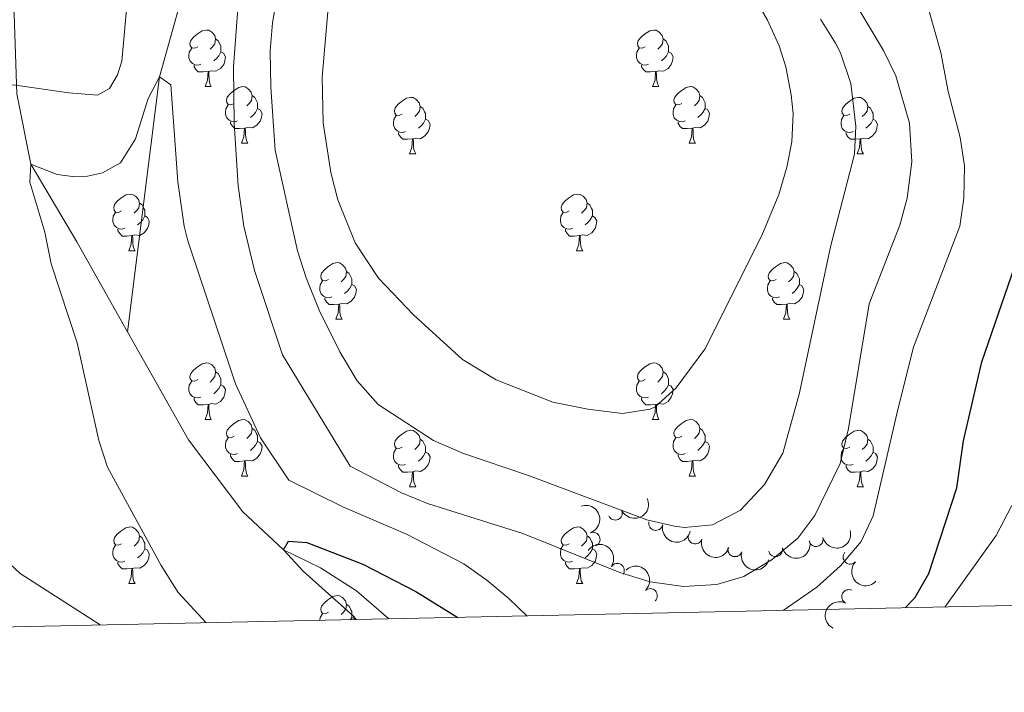
# Model space of a CAD drawing. Units: metres. Extents: x 644439 to 648956, y 718184 to 721247.
# Drawn here: x 645549 to 645723, y 718588 to 718707 of the extents above; entities that cross this region are included whole.
import ezdxf

# ---------------------------------------------------------------- set-up
doc = ezdxf.new("R2010")
doc.units = ezdxf.units.M
doc.header["$MEASUREMENT"] = 0
doc.linetypes.add('DGN Style 3', pattern=[69.39816190825687, 49.57011564875491, -19.82804625950196])
for name, color, linetype, lineweight in [('Carátula', 7, 'Continuous', 5), ('Elementos auxiliares', 7, 'Continuous', 5), ('Entidades rústicas y varios', 7, 'Continuous', 5), ('Hidrografía', 7, 'Continuous', 5), ('Relieve y altimetría', 7, 'Continuous', 5), ('Viales y ferrocarril', 7, 'Continuous', 5)]:
    doc.layers.add(name, color=color, linetype=linetype, lineweight=lineweight)

msp = doc.modelspace()

# ---------------------------------------------------------------- linework, layer by layer
at = {"layer": 'Carátula', "color": 7, "linetype": 'Continuous', "lineweight": 5}
msp.add_3dface([(644502.3999999999, 718183.6000000001), (648956.3999999999, 718278.06), (648893.4299999999, 721247.3999999999), (644439.4299999999, 721152.94)], dxfattribs=at)
at = {"layer": 'Elementos auxiliares', "color": 250, "linetype": 'Continuous', "lineweight": 5}
msp.add_3dface([(645369.46, 718595.8500000001), (645321, 720909.27), (648738, 720981.77), (648787.6000000001, 718668.3400000001)], dxfattribs=at)
at = {"layer": 'Entidades rústicas y varios', "color": 92, "linetype": 'Continuous', "lineweight": 5}
for p, q in [((645581.4299999999, 718695.3500000001), (645582.55, 718695.3500000001)), ((645660.75, 718695.3500000001), (645661.8800000001, 718695.3500000001)), ((645587.8999999999, 718685.31), (645589.03, 718685.31)), ((645667.23, 718685.31), (645668.3500000001, 718685.31)), ((645617.6699999999, 718683.4099999999), (645618.8, 718683.4099999999)), ((645697, 718683.4099999999), (645698.1300000001, 718683.4099999999)), ((645567.9299999999, 718666.26), (645569.05, 718666.26)), ((645647.25, 718666.26), (645648.3800000001, 718666.26)), ((645604.6200000001, 718654.1200000001), (645605.74, 718654.1200000001)), ((645683.94, 718654.1200000001), (645685.0700000001, 718654.1200000001)), ((645581.4299999999, 718636.3600000001), (645582.55, 718636.3600000001)), ((645660.75, 718636.3600000001), (645661.8800000001, 718636.3600000001)), ((645587.8999999999, 718626.3200000001), (645589.03, 718626.3200000001)), ((645667.23, 718626.3200000001), (645668.3500000001, 718626.3200000001)), ((645617.6699999999, 718624.4199999999), (645618.8, 718624.4199999999)), ((645697, 718624.4199999999), (645698.1300000001, 718624.4199999999)), ((645567.9299999999, 718607.27), (645569.05, 718607.27)), ((645647.25, 718607.27), (645648.3800000001, 718607.27))]:
    msp.add_line(p, q, dxfattribs=at)
at = {"layer": 'Entidades rústicas y varios', "color": 92, "linetype": 'Continuous', "lineweight": 5, "flags": 128}
for points in [[(645580.1300000001, 718702.4099999999), (645579.6000000001, 718702.1400000001), (645579.0700000001, 718702.2), (645578.8, 718702.5700000001), (645578.75, 718702.99), (645578.9099999999, 718703.51), (645579.3899999999, 718704.1100000001), (645580.02, 718704.6400000001), (645580.9199999999, 718705.22), (645581.6699999999, 718705.3800000001), (645582.0900000001, 718705.3300000001), (645582.6200000001, 718705.01), (645583.1499999999, 718704.4299999999), (645583.31, 718703.79), (645583.2, 718702.94), (645582.78, 718702.4099999999), (645582.3600000001, 718701.98)], [(645659.45, 718702.4099999999), (645658.9299999999, 718702.1400000001), (645658.3899999999, 718702.2), (645658.1300000001, 718702.5700000001), (645658.0700000001, 718702.99), (645658.23, 718703.51), (645658.71, 718704.1100000001), (645659.3500000001, 718704.6400000001), (645660.25, 718705.22), (645660.99, 718705.3800000001), (645661.4199999999, 718705.3300000001), (645661.95, 718705.01), (645662.48, 718704.4299999999), (645662.6399999999, 718703.79), (645662.53, 718702.94), (645662.1100000001, 718702.4099999999), (645661.69, 718701.98)], [(645583.31, 718703.79), (645583.79, 718703.47), (645584.1000000001, 718702.8300000001), (645584.26, 718702.51), (645584.26, 718701.9299999999), (645584.26, 718701.51), (645583.8899999999, 718700.8200000001), (645583.47, 718700.3400000001), (645582.99, 718699.9199999999)], [(645662.6399999999, 718703.79), (645663.1100000001, 718703.47), (645663.4299999999, 718702.8300000001), (645663.5900000001, 718702.51), (645663.5900000001, 718701.9299999999), (645663.5900000001, 718701.51), (645663.22, 718700.8200000001), (645662.8, 718700.3400000001), (645662.3200000001, 718699.9199999999)], [(645580.71, 718699.3300000001), (645580.29, 718699.1699999999), (645579.7, 718699.23), (645579.23, 718699.44), (645578.8, 718699.8600000001), (645578.5900000001, 718700.45), (645578.5900000001, 718700.8700000001), (645578.6399999999, 718701.45), (645579.0700000001, 718702.1400000001)], [(645660.04, 718699.3300000001), (645659.6100000001, 718699.1699999999), (645659.03, 718699.23), (645658.55, 718699.44), (645658.1300000001, 718699.8600000001), (645657.9099999999, 718700.45), (645657.9099999999, 718700.8700000001), (645657.97, 718701.45), (645658.3899999999, 718702.1400000001)], [(645584.26, 718701.51), (645584.72, 718701.26), (645585.06, 718700.6400000001), (645584.95, 718699.9199999999), (645584.74, 718699.28), (645584.1599999999, 718698.54), (645583.3600000001, 718698.06), (645582.51, 718698.1599999999), (645582.0800000001, 718698.03)], [(645663.5900000001, 718701.51), (645664.05, 718701.26), (645664.3899999999, 718700.6400000001), (645664.28, 718699.9199999999), (645664.0700000001, 718699.28), (645663.49, 718698.54), (645662.69, 718698.06), (645661.8400000001, 718698.1599999999), (645661.4099999999, 718698.03)], [(645581.97, 718698.03), (645581.0800000001, 718697.95), (645580.24, 718697.95), (645579.81, 718698.3800000001), (645579.49, 718698.8500000001), (645579.49, 718699.1699999999)], [(645661.3, 718698.03), (645660.4099999999, 718697.95), (645659.5700000001, 718697.95), (645659.1399999999, 718698.3800000001), (645658.8200000001, 718698.8500000001), (645658.8200000001, 718699.1699999999)], [(645581.4299999999, 718695.3500000001), (645581.8600000001, 718696.51), (645581.97, 718698.03), (645582.0800000001, 718698.03), (645582.1200000001, 718697.45), (645582.1499999999, 718696.76), (645582.22, 718696.1499999999), (645582.3400000001, 718695.75), (645582.55, 718695.3500000001)], [(645660.75, 718695.3500000001), (645661.19, 718696.51), (645661.3, 718698.03), (645661.4099999999, 718698.03), (645661.45, 718697.45), (645661.48, 718696.76), (645661.55, 718696.1499999999), (645661.6699999999, 718695.75), (645661.8800000001, 718695.3500000001)], [(645586.6000000001, 718692.3700000001), (645586.0700000001, 718692.1100000001), (645585.54, 718692.1599999999), (645585.28, 718692.53), (645585.22, 718692.96), (645585.3800000001, 718693.48), (645585.8600000001, 718694.0700000001), (645586.5, 718694.6000000001), (645587.3999999999, 718695.19), (645588.1399999999, 718695.3500000001), (645588.5700000001, 718695.29), (645589.1000000001, 718694.98), (645589.6300000001, 718694.3900000001), (645589.79, 718693.75), (645589.6799999999, 718692.8999999999), (645589.25, 718692.3700000001), (645588.8300000001, 718691.95)], [(645665.9299999999, 718692.3700000001), (645665.3999999999, 718692.1100000001), (645664.8700000001, 718692.1599999999), (645664.6100000001, 718692.53), (645664.55, 718692.96), (645664.71, 718693.48), (645665.19, 718694.0700000001), (645665.8300000001, 718694.6000000001), (645666.73, 718695.19), (645667.47, 718695.3500000001), (645667.8899999999, 718695.29), (645668.4299999999, 718694.98), (645668.95, 718694.3900000001), (645669.1100000001, 718693.75), (645669.01, 718692.8999999999), (645668.5800000001, 718692.3700000001), (645668.1599999999, 718691.95)], [(645589.79, 718693.75), (645590.26, 718693.44), (645590.5800000001, 718692.8), (645590.74, 718692.48), (645590.74, 718691.8999999999), (645590.74, 718691.47), (645590.3700000001, 718690.78), (645589.95, 718690.3), (645589.47, 718689.8800000001)], [(645616.3700000001, 718690.47), (645615.8500000001, 718690.2), (645615.31, 718690.26), (645615.05, 718690.6300000001), (645614.99, 718691.05), (645615.1499999999, 718691.5700000001), (645615.6300000001, 718692.1699999999), (645616.27, 718692.7), (645617.1699999999, 718693.28), (645617.9099999999, 718693.44), (645618.3400000001, 718693.3900000001), (645618.8700000001, 718693.0700000001), (645619.3999999999, 718692.49), (645619.56, 718691.8500000001), (645619.45, 718691), (645619.03, 718690.47), (645618.6100000001, 718690.04)], [(645669.1100000001, 718693.75), (645669.5900000001, 718693.44), (645669.9099999999, 718692.8), (645670.0700000001, 718692.48), (645670.0700000001, 718691.8999999999), (645670.0700000001, 718691.47), (645669.69, 718690.78), (645669.27, 718690.3), (645668.79, 718689.8800000001)], [(645695.7, 718690.47), (645695.1699999999, 718690.2), (645694.6399999999, 718690.26), (645694.3800000001, 718690.6300000001), (645694.3200000001, 718691.05), (645694.48, 718691.5700000001), (645694.96, 718692.1699999999), (645695.6000000001, 718692.7), (645696.5, 718693.28), (645697.24, 718693.44), (645697.6699999999, 718693.3900000001), (645698.2, 718693.0700000001), (645698.73, 718692.49), (645698.8899999999, 718691.8500000001), (645698.78, 718691), (645698.3500000001, 718690.47), (645697.9299999999, 718690.04)], [(645587.19, 718689.29), (645586.76, 718689.1300000001), (645586.1799999999, 718689.19), (645585.7, 718689.3999999999), (645585.28, 718689.8300000001), (645585.06, 718690.4099999999), (645585.06, 718690.8300000001), (645585.1200000001, 718691.4199999999), (645585.54, 718692.1100000001)], [(645590.74, 718691.47), (645591.19, 718691.22), (645591.54, 718690.6100000001), (645591.4299999999, 718689.8800000001), (645591.22, 718689.24), (645590.6300000001, 718688.5), (645589.8400000001, 718688.02), (645588.99, 718688.1300000001), (645588.56, 718688)], [(645619.56, 718691.8500000001), (645620.03, 718691.53), (645620.3500000001, 718690.8900000001), (645620.51, 718690.5700000001), (645620.51, 718689.99), (645620.51, 718689.5700000001), (645620.1399999999, 718688.8800000001), (645619.72, 718688.3999999999), (645619.24, 718687.98)], [(645666.51, 718689.29), (645666.0900000001, 718689.1300000001), (645665.51, 718689.19), (645665.03, 718689.3999999999), (645664.6100000001, 718689.8300000001), (645664.3899999999, 718690.4099999999), (645664.3899999999, 718690.8300000001), (645664.45, 718691.4199999999), (645664.8700000001, 718692.1100000001)], [(645670.0700000001, 718691.47), (645670.52, 718691.22), (645670.8700000001, 718690.6100000001), (645670.75, 718689.8800000001), (645670.55, 718689.24), (645669.96, 718688.5), (645669.1699999999, 718688.02), (645668.31, 718688.1300000001), (645667.8899999999, 718688)], [(645698.8899999999, 718691.8500000001), (645699.3600000001, 718691.53), (645699.6799999999, 718690.8900000001), (645699.8400000001, 718690.5700000001), (645699.8400000001, 718689.99), (645699.8400000001, 718689.5700000001), (645699.47, 718688.8800000001), (645699.05, 718688.3999999999), (645698.5700000001, 718687.98)], [(645616.96, 718687.3900000001), (645616.53, 718687.23), (645615.95, 718687.29), (645615.47, 718687.5), (645615.05, 718687.9199999999), (645614.8300000001, 718688.51), (645614.8300000001, 718688.9299999999), (645614.8899999999, 718689.51), (645615.31, 718690.2)], [(645696.29, 718687.3900000001), (645695.8600000001, 718687.23), (645695.28, 718687.29), (645694.8, 718687.5), (645694.3800000001, 718687.9199999999), (645694.1599999999, 718688.51), (645694.1599999999, 718688.9299999999), (645694.22, 718689.51), (645694.6399999999, 718690.2)], [(645588.45, 718688), (645587.56, 718687.9099999999), (645586.71, 718687.9099999999), (645586.29, 718688.3400000001), (645585.97, 718688.8200000001), (645585.97, 718689.1300000001)], [(645587.8999999999, 718685.31), (645588.3400000001, 718686.47), (645588.45, 718688), (645588.56, 718688), (645588.5900000001, 718687.4099999999), (645588.6300000001, 718686.73), (645588.7, 718686.1100000001), (645588.81, 718685.71), (645589.03, 718685.31)], [(645620.51, 718689.5700000001), (645620.97, 718689.3200000001), (645621.31, 718688.7), (645621.2, 718687.98), (645620.99, 718687.3400000001), (645620.4099999999, 718686.6000000001), (645619.6100000001, 718686.1200000001), (645618.76, 718686.22), (645618.3300000001, 718686.0900000001)], [(645667.77, 718688), (645666.8899999999, 718687.9099999999), (645666.04, 718687.9099999999), (645665.6100000001, 718688.3400000001), (645665.29, 718688.8200000001), (645665.29, 718689.1300000001)], [(645667.23, 718685.31), (645667.6699999999, 718686.47), (645667.77, 718688), (645667.8899999999, 718688), (645667.9199999999, 718687.4099999999), (645667.95, 718686.73), (645668.03, 718686.1100000001), (645668.1399999999, 718685.71), (645668.3500000001, 718685.31)], [(645699.8400000001, 718689.5700000001), (645700.29, 718689.3200000001), (645700.6399999999, 718688.7), (645700.53, 718687.98), (645700.3200000001, 718687.3400000001), (645699.73, 718686.6000000001), (645698.94, 718686.1200000001), (645698.0900000001, 718686.22), (645697.6599999999, 718686.0900000001)], [(645618.22, 718686.0900000001), (645617.3300000001, 718686.01), (645616.49, 718686.01), (645616.06, 718686.44), (645615.74, 718686.9099999999), (645615.74, 718687.23)], [(645697.55, 718686.0900000001), (645696.6599999999, 718686.01), (645695.81, 718686.01), (645695.3899999999, 718686.44), (645695.0700000001, 718686.9099999999), (645695.0700000001, 718687.23)], [(645617.6699999999, 718683.4099999999), (645618.1100000001, 718684.5700000001), (645618.22, 718686.0900000001), (645618.3300000001, 718686.0900000001), (645618.3700000001, 718685.51), (645618.3999999999, 718684.8200000001), (645618.47, 718684.21), (645618.5900000001, 718683.81), (645618.8, 718683.4099999999)], [(645697, 718683.4099999999), (645697.44, 718684.5700000001), (645697.55, 718686.0900000001), (645697.6599999999, 718686.0900000001), (645697.69, 718685.51), (645697.73, 718684.8200000001), (645697.8, 718684.21), (645697.9099999999, 718683.81), (645698.1300000001, 718683.4099999999)], [(645566.6300000001, 718673.3200000001), (645566.0900000001, 718673.06), (645565.5700000001, 718673.1200000001), (645565.3, 718673.48), (645565.25, 718673.9099999999), (645565.4099999999, 718674.4299999999), (645565.8899999999, 718675.02), (645566.52, 718675.56), (645567.4199999999, 718676.1400000001), (645568.1699999999, 718676.3), (645568.5900000001, 718676.24), (645569.1200000001, 718675.9299999999), (645569.6499999999, 718675.3400000001), (645569.81, 718674.7), (645569.7, 718673.8600000001), (645569.27, 718673.3200000001), (645568.8500000001, 718672.8999999999)], [(645645.95, 718673.3200000001), (645645.4199999999, 718673.06), (645644.8899999999, 718673.1200000001), (645644.6300000001, 718673.48), (645644.5700000001, 718673.9099999999), (645644.73, 718674.4299999999), (645645.21, 718675.02), (645645.8500000001, 718675.56), (645646.75, 718676.1400000001), (645647.49, 718676.3), (645647.9199999999, 718676.24), (645648.45, 718675.9299999999), (645648.98, 718675.3400000001), (645649.1399999999, 718674.7), (645649.03, 718673.8600000001), (645648.6000000001, 718673.3200000001), (645648.1799999999, 718672.8999999999)], [(645569.81, 718674.7), (645570.29, 718674.3900000001), (645570.6000000001, 718673.75), (645570.76, 718673.4299999999), (645570.76, 718672.8500000001), (645570.76, 718672.4199999999), (645570.3899999999, 718671.74), (645569.97, 718671.26), (645569.49, 718670.8400000001)], [(645649.1399999999, 718674.7), (645649.6100000001, 718674.3900000001), (645649.9299999999, 718673.75), (645650.0900000001, 718673.4299999999), (645650.0900000001, 718672.8500000001), (645650.0900000001, 718672.4199999999), (645649.72, 718671.74), (645649.3, 718671.26), (645648.8200000001, 718670.8400000001)], [(645567.21, 718670.24), (645566.79, 718670.0800000001), (645566.2, 718670.1400000001), (645565.73, 718670.3600000001), (645565.3, 718670.78), (645565.0900000001, 718671.3600000001), (645565.0900000001, 718671.78), (645565.1399999999, 718672.3700000001), (645565.5700000001, 718673.06)], [(645570.76, 718672.4199999999), (645571.21, 718672.1799999999), (645571.56, 718671.56), (645571.45, 718670.8400000001), (645571.24, 718670.2), (645570.6499999999, 718669.46), (645569.8600000001, 718668.98), (645569.01, 718669.0800000001), (645568.5800000001, 718668.95)], [(645646.54, 718670.24), (645646.1100000001, 718670.0800000001), (645645.53, 718670.1400000001), (645645.05, 718670.3600000001), (645644.6300000001, 718670.78), (645644.4099999999, 718671.3600000001), (645644.4099999999, 718671.78), (645644.47, 718672.3700000001), (645644.8899999999, 718673.06)], [(645650.0900000001, 718672.4199999999), (645650.54, 718672.1799999999), (645650.8899999999, 718671.56), (645650.78, 718670.8400000001), (645650.5700000001, 718670.2), (645649.98, 718669.46), (645649.19, 718668.98), (645648.3400000001, 718669.0800000001), (645647.9099999999, 718668.95)], [(645568.47, 718668.95), (645567.5800000001, 718668.8600000001), (645566.73, 718668.8600000001), (645566.31, 718669.3), (645565.99, 718669.77), (645565.99, 718670.0800000001)], [(645567.9299999999, 718666.26), (645568.3600000001, 718667.4199999999), (645568.47, 718668.95), (645568.5800000001, 718668.95), (645568.6100000001, 718668.3600000001), (645568.6499999999, 718667.6799999999), (645568.72, 718667.06), (645568.8300000001, 718666.6599999999), (645569.05, 718666.26)], [(645647.8, 718668.95), (645646.9099999999, 718668.8600000001), (645646.06, 718668.8600000001), (645645.6399999999, 718669.3), (645645.3200000001, 718669.77), (645645.3200000001, 718670.0800000001)], [(645647.25, 718666.26), (645647.69, 718667.4199999999), (645647.8, 718668.95), (645647.9099999999, 718668.95), (645647.94, 718668.3600000001), (645647.98, 718667.6799999999), (645648.05, 718667.06), (645648.1599999999, 718666.6599999999), (645648.3800000001, 718666.26)], [(645603.3200000001, 718661.1799999999), (645602.79, 718660.9199999999), (645602.26, 718660.98), (645601.99, 718661.3400000001), (645601.94, 718661.77), (645602.1000000001, 718662.29), (645602.5800000001, 718662.8800000001), (645603.21, 718663.4199999999), (645604.1100000001, 718664), (645604.8600000001, 718664.1599999999), (645605.28, 718664.1000000001), (645605.81, 718663.79), (645606.3400000001, 718663.2), (645606.5, 718662.56), (645606.3899999999, 718661.72), (645605.97, 718661.1799999999), (645605.55, 718660.76)], [(645682.6399999999, 718661.1799999999), (645682.1100000001, 718660.9199999999), (645681.5800000001, 718660.98), (645681.3200000001, 718661.3400000001), (645681.26, 718661.77), (645681.4199999999, 718662.29), (645681.8999999999, 718662.8800000001), (645682.54, 718663.4199999999), (645683.44, 718664), (645684.1799999999, 718664.1599999999), (645684.6100000001, 718664.1000000001), (645685.1399999999, 718663.79), (645685.6699999999, 718663.2), (645685.8300000001, 718662.56), (645685.72, 718661.72), (645685.29, 718661.1799999999), (645684.8700000001, 718660.76)], [(645606.5, 718662.56), (645606.98, 718662.25), (645607.29, 718661.6100000001), (645607.45, 718661.29), (645607.45, 718660.71), (645607.45, 718660.28), (645607.0800000001, 718659.6000000001), (645606.6599999999, 718659.1200000001), (645606.1799999999, 718658.7)], [(645685.8300000001, 718662.56), (645686.3, 718662.25), (645686.6200000001, 718661.6100000001), (645686.78, 718661.29), (645686.78, 718660.71), (645686.78, 718660.28), (645686.4099999999, 718659.6000000001), (645685.99, 718659.1200000001), (645685.51, 718658.7)], [(645603.8999999999, 718658.1000000001), (645603.48, 718657.94), (645602.8899999999, 718658), (645602.4199999999, 718658.22), (645601.99, 718658.6400000001), (645601.78, 718659.22), (645601.78, 718659.6400000001), (645601.8300000001, 718660.23), (645602.26, 718660.9199999999)], [(645607.45, 718660.28), (645607.9099999999, 718660.04), (645608.25, 718659.4199999999), (645608.1399999999, 718658.7), (645607.9299999999, 718658.06), (645607.3500000001, 718657.3200000001), (645606.55, 718656.8400000001), (645605.7, 718656.94), (645605.27, 718656.81)], [(645683.23, 718658.1000000001), (645682.8, 718657.94), (645682.22, 718658), (645681.74, 718658.22), (645681.3200000001, 718658.6400000001), (645681.1000000001, 718659.22), (645681.1000000001, 718659.6400000001), (645681.1599999999, 718660.23), (645681.5800000001, 718660.9199999999)], [(645686.78, 718660.28), (645687.23, 718660.04), (645687.5800000001, 718659.4199999999), (645687.47, 718658.7), (645687.26, 718658.06), (645686.6699999999, 718657.3200000001), (645685.8800000001, 718656.8400000001), (645685.03, 718656.94), (645684.6000000001, 718656.81)], [(645605.1599999999, 718656.81), (645604.27, 718656.72), (645603.4299999999, 718656.72), (645603, 718657.1599999999), (645602.6799999999, 718657.6300000001), (645602.6799999999, 718657.94)], [(645604.6200000001, 718654.1200000001), (645605.05, 718655.28), (645605.1599999999, 718656.81), (645605.27, 718656.81), (645605.31, 718656.22), (645605.3400000001, 718655.54), (645605.4099999999, 718654.9199999999), (645605.53, 718654.52), (645605.74, 718654.1200000001)], [(645684.49, 718656.81), (645683.6000000001, 718656.72), (645682.75, 718656.72), (645682.3300000001, 718657.1599999999), (645682.01, 718657.6300000001), (645682.01, 718657.94)], [(645683.94, 718654.1200000001), (645684.3800000001, 718655.28), (645684.49, 718656.81), (645684.6000000001, 718656.81), (645684.6300000001, 718656.22), (645684.6699999999, 718655.54), (645684.74, 718654.9199999999), (645684.8500000001, 718654.52), (645685.0700000001, 718654.1200000001)], [(645580.1300000001, 718643.4199999999), (645579.6000000001, 718643.1499999999), (645579.0700000001, 718643.21), (645578.8, 718643.5800000001), (645578.75, 718644), (645578.9099999999, 718644.52), (645579.3899999999, 718645.1200000001), (645580.02, 718645.6499999999), (645580.9199999999, 718646.23), (645581.6699999999, 718646.3900000001), (645582.0900000001, 718646.3400000001), (645582.6200000001, 718646.02), (645583.1499999999, 718645.44), (645583.31, 718644.8), (645583.2, 718643.95), (645582.78, 718643.4199999999), (645582.3600000001, 718642.99)], [(645659.45, 718643.4199999999), (645658.9299999999, 718643.1499999999), (645658.3899999999, 718643.21), (645658.1300000001, 718643.5800000001), (645658.0700000001, 718644), (645658.23, 718644.52), (645658.71, 718645.1200000001), (645659.3500000001, 718645.6499999999), (645660.25, 718646.23), (645660.99, 718646.3900000001), (645661.4199999999, 718646.3400000001), (645661.95, 718646.02), (645662.48, 718645.44), (645662.6399999999, 718644.8), (645662.53, 718643.95), (645662.1100000001, 718643.4199999999), (645661.69, 718642.99)], [(645583.31, 718644.8), (645583.79, 718644.48), (645584.1000000001, 718643.8400000001), (645584.26, 718643.52), (645584.26, 718642.94), (645584.26, 718642.52), (645583.8899999999, 718641.8300000001), (645583.47, 718641.3500000001), (645582.99, 718640.9299999999)], [(645662.6399999999, 718644.8), (645663.1100000001, 718644.48), (645663.4299999999, 718643.8400000001), (645663.5900000001, 718643.52), (645663.5900000001, 718642.94), (645663.5900000001, 718642.52), (645663.22, 718641.8300000001), (645662.8, 718641.3500000001), (645662.3200000001, 718640.9299999999)], [(645580.71, 718640.3400000001), (645580.29, 718640.1799999999), (645579.7, 718640.24), (645579.23, 718640.45), (645578.8, 718640.8700000001), (645578.5900000001, 718641.46), (645578.5900000001, 718641.8800000001), (645578.6399999999, 718642.46), (645579.0700000001, 718643.1499999999)], [(645584.26, 718642.52), (645584.72, 718642.27), (645585.06, 718641.6499999999), (645584.95, 718640.9299999999), (645584.74, 718640.29), (645584.1599999999, 718639.55), (645583.3600000001, 718639.0700000001), (645582.51, 718639.1699999999), (645582.0800000001, 718639.04)], [(645660.04, 718640.3400000001), (645659.6100000001, 718640.1799999999), (645659.03, 718640.24), (645658.55, 718640.45), (645658.1300000001, 718640.8700000001), (645657.9099999999, 718641.46), (645657.9099999999, 718641.8800000001), (645657.97, 718642.46), (645658.3899999999, 718643.1499999999)], [(645663.5900000001, 718642.52), (645664.05, 718642.27), (645664.3899999999, 718641.6499999999), (645664.28, 718640.9299999999), (645664.0700000001, 718640.29), (645663.49, 718639.55), (645662.69, 718639.0700000001), (645661.8400000001, 718639.1699999999), (645661.4099999999, 718639.04)], [(645581.97, 718639.04), (645581.0800000001, 718638.96), (645580.24, 718638.96), (645579.81, 718639.3900000001), (645579.49, 718639.8600000001), (645579.49, 718640.1799999999)], [(645581.4299999999, 718636.3600000001), (645581.8600000001, 718637.52), (645581.97, 718639.04), (645582.0800000001, 718639.04), (645582.1200000001, 718638.46), (645582.1499999999, 718637.77), (645582.22, 718637.1599999999), (645582.3400000001, 718636.76), (645582.55, 718636.3600000001)], [(645661.3, 718639.04), (645660.4099999999, 718638.96), (645659.5700000001, 718638.96), (645659.1399999999, 718639.3900000001), (645658.8200000001, 718639.8600000001), (645658.8200000001, 718640.1799999999)], [(645660.75, 718636.3600000001), (645661.19, 718637.52), (645661.3, 718639.04), (645661.4099999999, 718639.04), (645661.45, 718638.46), (645661.48, 718637.77), (645661.55, 718637.1599999999), (645661.6699999999, 718636.76), (645661.8800000001, 718636.3600000001)], [(645586.6000000001, 718633.3800000001), (645586.0700000001, 718633.1200000001), (645585.54, 718633.1699999999), (645585.28, 718633.54), (645585.22, 718633.97), (645585.3800000001, 718634.49), (645585.8600000001, 718635.0800000001), (645586.5, 718635.6100000001), (645587.3999999999, 718636.2), (645588.1399999999, 718636.3600000001), (645588.5700000001, 718636.3), (645589.1000000001, 718635.99), (645589.6300000001, 718635.3999999999), (645589.79, 718634.76), (645589.6799999999, 718633.9099999999), (645589.25, 718633.3800000001), (645588.8300000001, 718632.96)], [(645665.9299999999, 718633.3800000001), (645665.3999999999, 718633.1200000001), (645664.8700000001, 718633.1699999999), (645664.6100000001, 718633.54), (645664.55, 718633.97), (645664.71, 718634.49), (645665.19, 718635.0800000001), (645665.8300000001, 718635.6100000001), (645666.73, 718636.2), (645667.47, 718636.3600000001), (645667.8899999999, 718636.3), (645668.4299999999, 718635.99), (645668.95, 718635.3999999999), (645669.1100000001, 718634.76), (645669.01, 718633.9099999999), (645668.5800000001, 718633.3800000001), (645668.1599999999, 718632.96)], [(645589.79, 718634.76), (645590.26, 718634.45), (645590.5800000001, 718633.81), (645590.74, 718633.49), (645590.74, 718632.9099999999), (645590.74, 718632.48), (645590.3700000001, 718631.79), (645589.95, 718631.31), (645589.47, 718630.8900000001)], [(645616.3700000001, 718631.48), (645615.8500000001, 718631.21), (645615.31, 718631.27), (645615.05, 718631.6400000001), (645614.99, 718632.06), (645615.1499999999, 718632.5800000001), (645615.6300000001, 718633.1799999999), (645616.27, 718633.71), (645617.1699999999, 718634.29), (645617.9099999999, 718634.45), (645618.3400000001, 718634.3999999999), (645618.8700000001, 718634.0800000001), (645619.3999999999, 718633.5), (645619.56, 718632.8600000001), (645619.45, 718632.01), (645619.03, 718631.48), (645618.6100000001, 718631.05)], [(645669.1100000001, 718634.76), (645669.5900000001, 718634.45), (645669.9099999999, 718633.81), (645670.0700000001, 718633.49), (645670.0700000001, 718632.9099999999), (645670.0700000001, 718632.48), (645669.69, 718631.79), (645669.27, 718631.31), (645668.79, 718630.8900000001)], [(645695.7, 718631.48), (645695.1699999999, 718631.21), (645694.6399999999, 718631.27), (645694.3800000001, 718631.6400000001), (645694.3200000001, 718632.06), (645694.48, 718632.5800000001), (645694.96, 718633.1799999999), (645695.6000000001, 718633.71), (645696.5, 718634.29), (645697.24, 718634.45), (645697.6699999999, 718634.3999999999), (645698.2, 718634.0800000001), (645698.73, 718633.5), (645698.8899999999, 718632.8600000001), (645698.78, 718632.01), (645698.3500000001, 718631.48), (645697.9299999999, 718631.05)], [(645587.19, 718630.3), (645586.76, 718630.1400000001), (645586.1799999999, 718630.2), (645585.7, 718630.4099999999), (645585.28, 718630.8400000001), (645585.06, 718631.4199999999), (645585.06, 718631.8400000001), (645585.1200000001, 718632.4299999999), (645585.54, 718633.1200000001)], [(645590.74, 718632.48), (645591.19, 718632.23), (645591.54, 718631.6200000001), (645591.4299999999, 718630.8900000001), (645591.22, 718630.25), (645590.6300000001, 718629.51), (645589.8400000001, 718629.03), (645588.99, 718629.1400000001), (645588.56, 718629.01)], [(645619.56, 718632.8600000001), (645620.03, 718632.54), (645620.3500000001, 718631.8999999999), (645620.51, 718631.5800000001), (645620.51, 718631), (645620.51, 718630.5800000001), (645620.1399999999, 718629.8900000001), (645619.72, 718629.4099999999), (645619.24, 718628.99)], [(645666.51, 718630.3), (645666.0900000001, 718630.1400000001), (645665.51, 718630.2), (645665.03, 718630.4099999999), (645664.6100000001, 718630.8400000001), (645664.3899999999, 718631.4199999999), (645664.3899999999, 718631.8400000001), (645664.45, 718632.4299999999), (645664.8700000001, 718633.1200000001)], [(645670.0700000001, 718632.48), (645670.52, 718632.23), (645670.8700000001, 718631.6200000001), (645670.75, 718630.8900000001), (645670.55, 718630.25), (645669.96, 718629.51), (645669.1699999999, 718629.03), (645668.31, 718629.1400000001), (645667.8899999999, 718629.01)], [(645698.8899999999, 718632.8600000001), (645699.3600000001, 718632.54), (645699.6799999999, 718631.8999999999), (645699.8400000001, 718631.5800000001), (645699.8400000001, 718631), (645699.8400000001, 718630.5800000001), (645699.47, 718629.8900000001), (645699.05, 718629.4099999999), (645698.5700000001, 718628.99)], [(645616.96, 718628.3999999999), (645616.53, 718628.24), (645615.95, 718628.3), (645615.47, 718628.51), (645615.05, 718628.9299999999), (645614.8300000001, 718629.52), (645614.8300000001, 718629.94), (645614.8899999999, 718630.52), (645615.31, 718631.21)], [(645620.51, 718630.5800000001), (645620.97, 718630.3300000001), (645621.31, 718629.71), (645621.2, 718628.99), (645620.99, 718628.3500000001), (645620.4099999999, 718627.6100000001), (645619.6100000001, 718627.1300000001), (645618.76, 718627.23), (645618.3300000001, 718627.1000000001)], [(645696.29, 718628.3999999999), (645695.8600000001, 718628.24), (645695.28, 718628.3), (645694.8, 718628.51), (645694.3800000001, 718628.9299999999), (645694.1599999999, 718629.52), (645694.1599999999, 718629.94), (645694.22, 718630.52), (645694.6399999999, 718631.21)], [(645699.8400000001, 718630.5800000001), (645700.29, 718630.3300000001), (645700.6399999999, 718629.71), (645700.53, 718628.99), (645700.3200000001, 718628.3500000001), (645699.73, 718627.6100000001), (645698.94, 718627.1300000001), (645698.0900000001, 718627.23), (645697.6599999999, 718627.1000000001)], [(645588.45, 718629.01), (645587.56, 718628.9199999999), (645586.71, 718628.9199999999), (645586.29, 718629.3500000001), (645585.97, 718629.8300000001), (645585.97, 718630.1400000001)], [(645587.8999999999, 718626.3200000001), (645588.3400000001, 718627.48), (645588.45, 718629.01), (645588.56, 718629.01), (645588.5900000001, 718628.4199999999), (645588.6300000001, 718627.74), (645588.7, 718627.1200000001), (645588.81, 718626.72), (645589.03, 718626.3200000001)], [(645667.77, 718629.01), (645666.8899999999, 718628.9199999999), (645666.04, 718628.9199999999), (645665.6100000001, 718629.3500000001), (645665.29, 718629.8300000001), (645665.29, 718630.1400000001)], [(645667.23, 718626.3200000001), (645667.6699999999, 718627.48), (645667.77, 718629.01), (645667.8899999999, 718629.01), (645667.9199999999, 718628.4199999999), (645667.95, 718627.74), (645668.03, 718627.1200000001), (645668.1399999999, 718626.72), (645668.3500000001, 718626.3200000001)], [(645618.22, 718627.1000000001), (645617.3300000001, 718627.02), (645616.49, 718627.02), (645616.06, 718627.45), (645615.74, 718627.9199999999), (645615.74, 718628.24)], [(645617.6699999999, 718624.4199999999), (645618.1100000001, 718625.5800000001), (645618.22, 718627.1000000001), (645618.3300000001, 718627.1000000001), (645618.3700000001, 718626.52), (645618.3999999999, 718625.8300000001), (645618.47, 718625.22), (645618.5900000001, 718624.8200000001), (645618.8, 718624.4199999999)], [(645697.55, 718627.1000000001), (645696.6599999999, 718627.02), (645695.81, 718627.02), (645695.3899999999, 718627.45), (645695.0700000001, 718627.9199999999), (645695.0700000001, 718628.24)], [(645697, 718624.4199999999), (645697.44, 718625.5800000001), (645697.55, 718627.1000000001), (645697.6599999999, 718627.1000000001), (645697.69, 718626.52), (645697.73, 718625.8300000001), (645697.8, 718625.22), (645697.9099999999, 718624.8200000001), (645698.1300000001, 718624.4199999999)], [(645566.6300000001, 718614.3300000001), (645566.0900000001, 718614.0700000001), (645565.5700000001, 718614.1200000001), (645565.3, 718614.49), (645565.25, 718614.9199999999), (645565.4099999999, 718615.44), (645565.8899999999, 718616.03), (645566.52, 718616.56), (645567.4199999999, 718617.1499999999), (645568.1699999999, 718617.31), (645568.5900000001, 718617.25), (645569.1200000001, 718616.94), (645569.6499999999, 718616.3500000001), (645569.81, 718615.71), (645569.7, 718614.8600000001), (645569.27, 718614.3300000001), (645568.8500000001, 718613.9099999999)], [(645645.95, 718614.3300000001), (645645.4199999999, 718614.0700000001), (645644.8899999999, 718614.1200000001), (645644.6300000001, 718614.49), (645644.5700000001, 718614.9199999999), (645644.73, 718615.44), (645645.21, 718616.03), (645645.8500000001, 718616.56), (645646.75, 718617.1499999999), (645647.49, 718617.31), (645647.9199999999, 718617.25), (645648.45, 718616.94), (645648.98, 718616.3500000001), (645649.1399999999, 718615.71), (645649.03, 718614.8600000001), (645648.6000000001, 718614.3300000001), (645648.1799999999, 718613.9099999999)], [(645569.81, 718615.71), (645570.29, 718615.3999999999), (645570.6000000001, 718614.76), (645570.76, 718614.44), (645570.76, 718613.8600000001), (645570.76, 718613.4299999999), (645570.3899999999, 718612.74), (645569.97, 718612.26), (645569.49, 718611.8400000001)], [(645649.1399999999, 718615.71), (645649.6100000001, 718615.3999999999), (645649.9299999999, 718614.76), (645650.0900000001, 718614.44), (645650.0900000001, 718613.8600000001), (645650.0900000001, 718613.4299999999), (645649.72, 718612.74), (645649.3, 718612.26), (645648.8200000001, 718611.8400000001)], [(645567.21, 718611.25), (645566.79, 718611.0900000001), (645566.2, 718611.1499999999), (645565.73, 718611.3600000001), (645565.3, 718611.79), (645565.0900000001, 718612.3700000001), (645565.0900000001, 718612.79), (645565.1399999999, 718613.3800000001), (645565.5700000001, 718614.0700000001)], [(645570.76, 718613.4299999999), (645571.21, 718613.1799999999), (645571.56, 718612.5700000001), (645571.45, 718611.8400000001), (645571.24, 718611.2), (645570.6499999999, 718610.46), (645569.8600000001, 718609.98), (645569.01, 718610.0900000001), (645568.5800000001, 718609.96)], [(645646.54, 718611.25), (645646.1100000001, 718611.0900000001), (645645.53, 718611.1499999999), (645645.05, 718611.3600000001), (645644.6300000001, 718611.79), (645644.4099999999, 718612.3700000001), (645644.4099999999, 718612.79), (645644.47, 718613.3800000001), (645644.8899999999, 718614.0700000001)], [(645650.0900000001, 718613.4299999999), (645650.54, 718613.1799999999), (645650.8899999999, 718612.5700000001), (645650.78, 718611.8400000001), (645650.5700000001, 718611.2), (645649.98, 718610.46), (645649.19, 718609.98), (645648.3400000001, 718610.0900000001), (645647.9099999999, 718609.96)], [(645568.47, 718609.96), (645567.5800000001, 718609.8700000001), (645566.73, 718609.8700000001), (645566.31, 718610.3), (645565.99, 718610.78), (645565.99, 718611.0900000001)], [(645647.8, 718609.96), (645646.9099999999, 718609.8700000001), (645646.06, 718609.8700000001), (645645.6399999999, 718610.3), (645645.3200000001, 718610.78), (645645.3200000001, 718611.0900000001)], [(645567.9299999999, 718607.27), (645568.3600000001, 718608.4299999999), (645568.47, 718609.96), (645568.5800000001, 718609.96), (645568.6100000001, 718609.3700000001), (645568.6499999999, 718608.69), (645568.72, 718608.0700000001), (645568.8300000001, 718607.6699999999), (645569.05, 718607.27)], [(645647.25, 718607.27), (645647.69, 718608.4299999999), (645647.8, 718609.96), (645647.9099999999, 718609.96), (645647.94, 718609.3700000001), (645647.98, 718608.69), (645648.05, 718608.0700000001), (645648.1599999999, 718607.6699999999), (645648.3800000001, 718607.27)], [(645603.3200000001, 718602.19), (645602.79, 718601.9299999999), (645602.26, 718601.98), (645601.99, 718602.3500000001), (645601.94, 718602.78), (645602.1000000001, 718603.3), (645602.5800000001, 718603.8900000001), (645603.21, 718604.4199999999), (645604.1100000001, 718605.01), (645604.8600000001, 718605.1699999999), (645605.28, 718605.1100000001), (645605.81, 718604.8), (645606.3400000001, 718604.21), (645606.5, 718603.5700000001), (645606.3899999999, 718602.72), (645605.97, 718602.19), (645605.55, 718601.77)], [(645606.5, 718603.5700000001), (645606.98, 718603.26), (645607.29, 718602.6200000001), (645607.45, 718602.3), (645607.45, 718601.72), (645607.45, 718601.29), (645607.23, 718600.8900000001)], [(645601.79, 718600.77), (645601.8300000001, 718601.24), (645602.26, 718601.9299999999)], [(645607.45, 718601.29), (645607.9099999999, 718601.04), (645607.99, 718600.8999999999)]]:
    msp.add_lwpolyline(points, dxfattribs=at)
at = {"layer": 'Entidades rústicas y varios', "color": 92, "linetype": 'Continuous', "lineweight": 5, "extrusion": (0.07904408639828701, 0.2117148417599918, 0.9741297953476231)}
msp.add_arc((-353523.5294781085, -875703.1221365065, 203606.4790677665), 2.516055640060342, 45.36446333574663, 225.9090503451193, dxfattribs=at)
at = {"layer": 'Entidades rústicas y varios', "color": 92, "linetype": 'Continuous', "lineweight": 5, "extrusion": (-0.204904302021325, 0.09531720111895803, 0.9741297953476229)}
msp.add_arc((-923891.2809163881, 275107.6012525008, -63373.37122545413), 2.516055640060342, 45.36446333574663, 225.9090503451192, dxfattribs=at)
at = {"layer": 'Entidades rústicas y varios', "color": 92, "linetype": 'Continuous', "lineweight": 5}
for centre, radius, start, end in [((645654.1234092542, 718619.779367903, 440.0612441485362), 1.250091938746998, 204.879860477892, 24.0934148968874), ((645661.3242570583, 718617.9493519107, 441.3692257402479), 1.250091938746999, 167.5021964918553, 346.7157509108507), ((645650.1920274207, 718615.1156344882, 437.888370136994), 1.250091938746998, 290.4061963675366, 109.619750786532), ((645668.3121885757, 718615.5580081688, 440.0313319396845), 1.250091938746998, 162.8558712098917, 342.0694256288871), ((645689.7215777475, 718615.1047820966, 437.1483170160934), 1.250091938746999, 194.9628634127963, 14.17641783179178), ((645675.3672865995, 718613.2938082719, 438.9830064776377), 1.250091938746998, 163.5910916223144, 342.8046460413098), ((645682.5413838476, 718613.3149976933, 438.3695816676965), 1.250091938746999, 194.9628634127963, 14.17641783179178), ((645695.7776588681, 718611.9752145987, 434.3895631017542), 1.250091938746999, 137.4792830954287, 316.6928375144241), ((645654.4901173592, 718609.5982651452, 436.3463843505522), 1.250091938746999, 326.1247403805285, 145.3382947995239), ((645660.3360247819, 718605.1336092206, 435.0595030006756), 1.250091938746999, 313.7541014850852, 132.9676559040807), ((645695.5240363681, 718604.9591038453, 433.164643681105), 1.250091938746998, 64.34617674583295, 243.5597311648283)]:
    msp.add_arc(centre, radius, start, end, dxfattribs=at)
at = {"layer": 'Entidades rústicas y varios', "color": 92, "linetype": 'Continuous', "lineweight": 5, "extrusion": (0.1913373925872172, 0.1202544968553084, 0.974129795347623)}
msp.add_arc((264854.2149986685, -904921.9938128868, 210386.3342312225), 2.516055640060342, 45.36446333574665, 225.9090503451193, dxfattribs=at)
at = {"layer": 'Entidades rústicas y varios', "color": 92, "linetype": 'Continuous', "lineweight": 5, "extrusion": (0.1143248433738178, 0.1949383800167383, 0.9741297953476231)}
for centre in [(-193437.2980500091, -921940.1944810632, 214330.0689792485), (-193432.0098403384, -921934.8761690613, 214330.0888773184)]:
    msp.add_arc(centre, 2.516055640060342, 45.36446333574663, 225.9090503451193, dxfattribs=at)
at = {"layer": 'Entidades rústicas y varios', "color": 92, "linetype": 'Continuous', "lineweight": 5, "extrusion": (0.2004497964916422, 0.104360054151277, 0.9741297953476231)}
msp.add_arc((339236.3159681982, -881053.4556484229, 204847.6770677302), 2.516055640060343, 45.36446333574664, 225.9090503451193, dxfattribs=at)
at = {"layer": 'Entidades rústicas y varios', "color": 92, "linetype": 'Continuous', "lineweight": 5, "extrusion": (-0.2220072648993758, -0.04223643152417859, 0.9741297953476229)}
msp.add_arc((-585280.0965741377, 748795.5324150358, -173266.2453871946), 2.516055640060342, 45.36446333574664, 225.9090503451193, dxfattribs=at)
at = {"layer": 'Entidades rústicas y varios', "color": 92, "linetype": 'Continuous', "lineweight": 5, "extrusion": (0.1990941803898207, 0.1069235668639228, 0.9741297953476229)}
msp.add_arc((327596.1566458747, -885226.5470766453, 205814.7201533123), 2.516055640060342, 45.36446333574663, 225.9090503451192, dxfattribs=at)
at = {"layer": 'Entidades rústicas y varios', "color": 92, "linetype": 'Continuous', "lineweight": 5, "extrusion": (0.2258336622174117, 0.008384439484558526, 0.974129795347623)}
msp.add_arc((694158.5700933675, -654434.467845573, 152268.3416917096), 2.516055640060342, 45.36446333574663, 225.9090503451192, dxfattribs=at)
at = {"layer": 'Entidades rústicas y varios', "color": 92, "linetype": 'Continuous', "lineweight": 5, "extrusion": (-0.2259012562586415, 0.006305889054356667, 0.9741297953476229)}
msp.add_arc((-736344.1620849235, 609274.8758565686, -140900.0432439053), 2.516055640060343, 45.36446333574664, 225.9090503451193, dxfattribs=at)
at = {"layer": 'Entidades rústicas y varios', "color": 92, "linetype": 'Continuous', "lineweight": 5, "extrusion": (0.07354922801174674, -0.2136858742988744, 0.9741297953476229)}
msp.add_arc((844412.9535936718, 457291.2682270121, -105643.1739429795), 2.516055640060342, 45.36446333574663, 225.9090503451193, dxfattribs=at)
at = {"layer": 'Hidrografía', "color": 142, "linetype": 'DGN Style 3', "lineweight": 15}
for points in [[(645567.7, 718651.9099999999, 428.04), (645558.7, 718667.8600000001, 428.92), (645550.56, 718681.6000000001, 430), (645548.1000000001, 718694.06, 430.94), (645547.6000000001, 718708.1699999999, 432.05), (645546.3400000001, 718722, 432.67), (645541.54, 718735.74, 433.3), (645528.8, 718751.73, 435), (645518.9199999999, 718759.5900000001, 435.31)], [(645567.7, 718651.9099999999, 428.04), (645573.3500000001, 718697.1000000001, 430), (645577.6200000001, 718712.3, 430.28), (645580.3800000001, 718730.6400000001, 430.45), (645580.3300000001, 718735.6699999999, 430.52), (645579.1200000001, 718742.04, 430.52), (645576.3899999999, 718747.6499999999, 430.52)], [(645567.7, 718651.9099999999, 428.04), (645578.49, 718632.77, 426.98), (645588.1300000001, 718620.02, 425.94), (645595.3200000001, 718613.26, 425), (645601.8899999999, 718610.0700000001, 424.25), (645608.29, 718606, 423.04), (645614.02, 718601.04, 422.47)]]:
    msp.add_polyline3d(points, dxfattribs=at)
at = {"layer": 'Relieve y altimetría', "color": 30, "linetype": 'Continuous', "lineweight": 5, "flags": 128}
for points, elevation in [([(645705.8999999999, 718675.5900000001), (645706.72, 718682.03), (645706.29, 718688.8600000001), (645703.8700000001, 718697.25), (645701.6699999999, 718701.74), (645693.8700000001, 718714.8900000001), (645691.51, 718720.8900000001), (645685.97, 718733.1300000001), (645683.94, 718738.6799999999), (645680.99, 718743.25), (645678.49, 718747.77), (645678.44, 718748.49), (645679.8500000001, 718749.48), (645685.8600000001, 718750.8600000001), (645692.4199999999, 718752.9099999999), (645697.4099999999, 718753.5800000001), (645711.77, 718751.4099999999), (645716.81, 718751.1499999999), (645727.54, 718755.8999999999)], 435), ([(645683.9299999999, 718602.51), (645689.8500000001, 718606.6400000001), (645694.0800000001, 718610.3999999999), (645697.73, 718614.76), (645699.8400000001, 718619.3), (645704.24, 718638.1300000001), (645707.01, 718649.1799999999), (645715.21, 718670.6200000001), (645715.9299999999, 718675.5700000001), (645716.05, 718681.3200000001), (645715.3, 718686.3), (645713.1200000001, 718694.5), (645711.8300000001, 718701.3900000001), (645704.3300000001, 718727.9199999999), (645700.1399999999, 718740.28), (645700.4299999999, 718741.78), (645702.75, 718742.02), (645714.6599999999, 718739.3300000001), (645719.6599999999, 718739.03), (645724.3600000001, 718740.5900000001)], 430), ([(645603.47, 718712.1100000001), (645602.19, 718697.03), (645602.3899999999, 718688.9099999999), (645603.71, 718680.1200000001), (645604.96, 718675.28), (645608.03, 718667.6799999999), (645612.1499999999, 718661.3800000001), (645618.4099999999, 718654.8800000001), (645627.0900000001, 718647.01), (645633.04, 718643.3800000001), (645643.1000000001, 718639.44), (645649.29, 718638.1599999999), (645655.4099999999, 718637.4199999999), (645660.3300000001, 718638.1599999999), (645661.23, 718638.6200000001), (645664.96, 718641.98), (645670.02, 718648.8300000001), (645680.1100000001, 718668.98), (645683.1100000001, 718676.25), (645684.5800000001, 718681.06), (645685.46, 718685.5900000001), (645685.6699999999, 718690.5900000001), (645685.3300000001, 718693.9199999999), (645684.3999999999, 718698.8300000001), (645683.1799999999, 718702.56), (645681.1200000001, 718707.1400000001), (645674.5900000001, 718718.53)], 445), ([(645594.71, 718714.3900000001), (645593.3800000001, 718706.6599999999), (645593, 718701.6799999999), (645593.0800000001, 718695.27), (645593.8500000001, 718684.0800000001), (645597.81, 718666.23), (645599.3300000001, 718661.47), (645601.69, 718655.75), (645605.3500000001, 718648.3400000001), (645608.3800000001, 718643.21), (645612.1300000001, 718639.04), (645621.9199999999, 718632.6599999999), (645627.22, 718630.3500000001), (645638.75, 718626.4099999999), (645659.73, 718618.56), (645664.6200000001, 718617.44), (645666.4199999999, 718617.21), (645671.3800000001, 718617.7), (645676.3500000001, 718620.26), (645680.6200000001, 718624.8600000001), (645683.8300000001, 718630.3999999999), (645686.8200000001, 718641.06), (645692.28, 718666.98), (645696.56, 718683.3600000001), (645696.79, 718688.3500000001), (645695.8899999999, 718695.9099999999), (645694.04, 718701.3500000001), (645693.1599999999, 718703.05), (645690.5, 718707.29)], 440), ([(645587.51, 718712.3600000001), (645586.48, 718698.8800000001), (645586.5700000001, 718688.8800000001), (645587.29, 718677.79), (645588.3300000001, 718670.6300000001), (645590.23, 718662.76), (645595.1599999999, 718647.8400000001), (645607.1799999999, 718628.1100000001), (645616.24, 718623.3500000001), (645620.8800000001, 718621.47), (645637.77, 718616.1400000001), (645654.94, 718609.23), (645660.3200000001, 718607.56), (645666.21, 718606.75), (645672.1200000001, 718607.1000000001), (645676.9099999999, 718608.53), (645681.98, 718611.5700000001), (645686.5, 718615.3300000001), (645689.51, 718619.3200000001), (645694, 718628.54), (645695.5, 718634.74), (645699.1599999999, 718656.8800000001), (645704.6000000001, 718670.78), (645705.8999999999, 718675.5900000001)], 435), ([(645581.6499999999, 718600.3400000001), (645576.69, 718605.72), (645573.6300000001, 718610.47), (645564.1200000001, 718627.8800000001), (645562.6300000001, 718632.6499999999), (645558.75, 718649.9299999999), (645554.1699999999, 718663.96), (645553.04, 718669.56), (645550.3999999999, 718678.3999999999), (645550.56, 718681.6000000001), (645555.2, 718679.75), (645557.95, 718679.4299999999), (645560.5900000001, 718679.47), (645563.28, 718680.0700000001), (645566.45, 718681.8500000001), (645569.1200000001, 718686.0800000001), (645571.3300000001, 718693.25), (645573.3500000001, 718697.1000000001), (645575.3899999999, 718695.6699999999), (645576.6000000001, 718678.49), (645577.71, 718670.6100000001), (645578.3999999999, 718668.02), (645586.8600000001, 718642.6799999999), (645591.29, 718633.0900000001), (645596.29, 718625.6300000001), (645605.98, 718620.81), (645617.1399999999, 718616.06), (645627.29, 718610.76), (645631.3999999999, 718607.9099999999), (645635.27, 718604.6100000001), (645638.44, 718601.55)], 430), ([(645724.44, 718621.1200000001), (645721.6699999999, 718615.8200000001), (645712.53, 718603.1200000001)], 420), ([(645562.8400000001, 718599.95), (645548.6599999999, 718609.0800000001), (645544.98, 718612.45)], 435)]:
    msp.add_lwpolyline(points, dxfattribs=dict(at, elevation=elevation))
at = {"layer": 'Relieve y altimetría', "color": 30, "linetype": 'Continuous', "lineweight": 25, "elevation": 425, "flags": 128}
for points in [[(645705.55, 718602.97), (645707.23, 718604.77), (645709.69, 718609.0900000001), (645714.6699999999, 718624.24), (645715.8600000001, 718632.5700000001), (645719.1100000001, 718646.5900000001), (645726.74, 718668.6699999999)], [(645608.22, 718600.9099999999), (645607.8200000001, 718601.46), (645598.8200000001, 718609.45), (645595.3200000001, 718613.26), (645596.25, 718614.8), (645599.45, 718614.5700000001), (645609.3999999999, 718610.69), (645618.81, 718605.8999999999), (645626.22, 718601.29)]]:
    msp.add_lwpolyline(points, dxfattribs=at)
at = {"layer": 'Viales y ferrocarril', "color": 250, "linetype": 'DGN Style 3', "lineweight": 5}
msp.add_polyline3d([(645532, 718599.3, 441.32), (645532.8400000001, 718603.6599999999, 439.66), (645534.96, 718618.4299999999, 438.13), (645536.8300000001, 718627.98, 435.78), (645537.5700000001, 718632.26, 435.08), (645538.6799999999, 718642.19, 434.39), (645540.25, 718659.5900000001, 433.6), (645544.22, 718687.03, 432.79), (645543.79, 718692.01, 432.29), (645544.26, 718694.48, 432.06), (645545.02, 718695.6000000001, 432.03), (645547.3999999999, 718695.6400000001, 432.03), (645557.31, 718694.22, 432.03), (645562.3899999999, 718693.8500000001, 431.84), (645564.52, 718694.99, 431.65), (645565.9299999999, 718697.4099999999, 431.63), (645566.6699999999, 718699.8500000001, 431.63), (645567.5700000001, 718709.6799999999, 431.65), (645571.5800000001, 718726.81, 431.42), (645573.81, 718735.0700000001, 431.27), (645579.0800000001, 718751.78, 430.53), (645583.26, 718765.1799999999, 431.65), (645584.3300000001, 718767.44, 431.78), (645588.3500000001, 718773.3400000001, 432.03)], dxfattribs=at)

doc.saveas('drawing.dxf')
